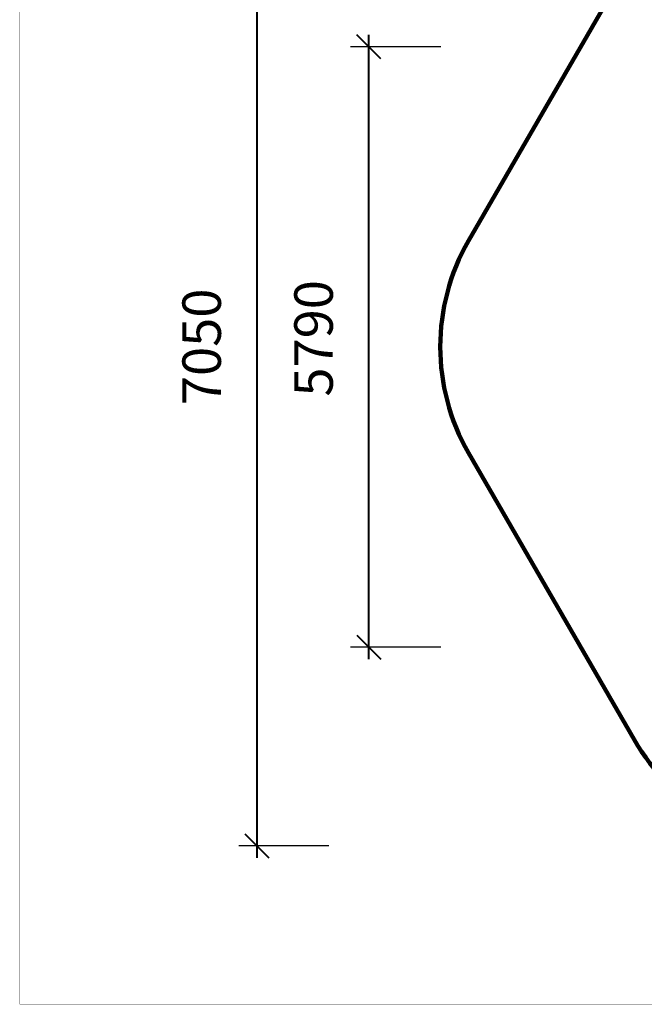
# Model space of a CAD drawing. Units: millimetres. Extents: x 341438 to 357427, y 872 to 11521.
# Drawn here: x 341438 to 345854, y 872 to 7833 of the extents above; entities that cross this region are included whole.
import ezdxf

# ---------------------------------------------------------------- set-up
doc = ezdxf.new("R2010")
doc.units = ezdxf.units.MM
doc.layers.add('DEFAULT', color=7, linetype='Continuous')
doc.layers.add('QITELE', color=7, linetype='Continuous')
doc.layers.add('frame', color=7, linetype='Continuous', plot=False)
doc.dimstyles.new('Qitele Minor', dxfattribs={"dimscale": 85, "dimtxt": 2.5, "dimasz": 2, "dimexe": 1.5, "dimexo": 0, "dimgap": 2, "dimtad": 1, "dimdec": 0, "dimrnd": 10, "dimzin": 1, "dimtxsty": 'Standard', "dimblk": 'OBLIQUE', "dimcen": 2, "dimdle": 1, "dimclrd": 256, "dimclre": 256, "dimclrt": 256, "dimadec": 0, "dimazin": 0, "dimtfac": 1, "dimtdec": 0, "dimtmove": 0, "dimatfit": 3, "dimldrblk": 'OBLIQUE', "dimfxl": 0, "dimlwd": 40, "dimlwe": 30, "dimarcsym": 0})

# ---------------------------------------------------------------- blocks, each defined once
blk = doc.blocks.new('_Oblique')
at = {"color": 0, "linetype": 'ByBlock', "lineweight": -2}
blk.add_line((-0.5, -0.5), (0.5, 0.5), dxfattribs=at)
blk = doc.blocks.new('*D113')
at = {"layer": 'DEFAULT', "lineweight": 40, "transparency": 16777216}
blk.add_line((343905.6, 3311.7), (343905.6, 7726), dxfattribs=at)
at = {"layer": 'DEFAULT', "lineweight": 30, "transparency": 16777216}
for p, q in [((344415.6, 7641), (343778.1, 7641)), ((344415.6, 3396.7), (343778.1, 3396.7))]:
    blk.add_line(p, q, dxfattribs=at)
at = {"layer": 'Defpoints', "color": 0, "transparency": 16777216}
for p in [(343905.6, 7641), (345670.4, 7641), (345670.4, 3396.7)]:
    blk.add_point(p, dxfattribs=at)
at = {"layer": 'DEFAULT', "lineweight": 40, "transparency": 16777216, "xscale": 170, "yscale": 170, "zscale": 170}
for p, rotation in [((343905.6, 7641), 90), ((343905.6, 3396.7), 270)]:
    blk.add_blockref('_Oblique', p, dxfattribs=dict(at, rotation=rotation))
at = {"layer": 'DEFAULT', "transparency": 16777216, "insert": (343551, 5579.7), "char_height": 272, "attachment_point": 5, "rotation": 90}
blk.add_mtext('5790', dxfattribs=at)
blk = doc.blocks.new('*D115')
at = {"layer": 'DEFAULT', "lineweight": 30, "transparency": 16777216}
for p, q in [((344411.4, 9850.4), (344411.4, 10487.9)), ((355078.2, 9850.4), (355078.2, 10487.9))]:
    blk.add_line(p, q, dxfattribs=at)
at = {"layer": 'DEFAULT', "lineweight": 40, "transparency": 16777216}
blk.add_line((344326.4, 10360.4), (355163.2, 10360.4), dxfattribs=at)
at = {"layer": 'Defpoints', "color": 0, "transparency": 16777216}
for p in [(355078.2, 10360.4), (355078.2, 5806.9), (344411.4, 5519.8)]:
    blk.add_point(p, dxfattribs=at)
at = {"layer": 'DEFAULT', "lineweight": 40, "transparency": 16777216, "xscale": 170, "yscale": 170, "zscale": 170, "rotation": 180}
blk.add_blockref('_Oblique', (344411.4, 10360.4), dxfattribs=at)
at = {"layer": 'DEFAULT', "lineweight": 40, "transparency": 16777216, "xscale": 170, "yscale": 170, "zscale": 170}
blk.add_blockref('_Oblique', (355078.2, 10360.4), dxfattribs=at)
at = {"layer": 'DEFAULT', "transparency": 16777216, "insert": (349744.8, 10714.9), "char_height": 272, "attachment_point": 5}
blk.add_mtext('10670', dxfattribs=at)
blk = doc.blocks.new('*D116')
at = {"layer": 'DEFAULT', "lineweight": 40, "transparency": 16777216}
blk.add_line((343114.3, 9131.8), (343114.3, 1907.8), dxfattribs=at)
at = {"layer": 'DEFAULT', "lineweight": 30, "transparency": 16777216}
for p, q in [((343624.3, 9046.8), (342986.8, 9046.8)), ((343624.3, 1992.8), (342986.8, 1992.8))]:
    blk.add_line(p, q, dxfattribs=at)
at = {"layer": 'Defpoints', "color": 0, "transparency": 16777216}
for p in [(347531.2, 9046.8), (343114.3, 1992.8), (347531.2, 1992.8)]:
    blk.add_point(p, dxfattribs=at)
at = {"layer": 'DEFAULT', "lineweight": 40, "transparency": 16777216, "xscale": 170, "yscale": 170, "zscale": 170}
for p, rotation in [((343114.3, 9046.8), 90), ((343114.3, 1992.8), 270)]:
    blk.add_blockref('_Oblique', p, dxfattribs=dict(at, rotation=rotation))
at = {"layer": 'DEFAULT', "transparency": 16777216, "insert": (342759.7, 5519.8), "char_height": 272, "attachment_point": 5, "rotation": 90}
blk.add_mtext('7050', dxfattribs=at)

msp = doc.modelspace()

# ---------------------------------------------------------------- linework, layer by layer
at = {"layer": 'frame', "const_width": 2.51}
msp.add_lwpolyline([(341439.4, 11519.7), (357425.4, 11519.7), (357425.4, 873.1), (341439.4, 873.1)], close=True, dxfattribs=at)
at = {"layer": 'QITELE', "color": 60, "lineweight": 211, "true_color": 0xaff425}
msp.add_lwpolyline([(354169.5, 7145.3), (350015.1, 8925.6, 0.10156), (349424.2, 9046.8), (347081.7, 9046.8, 0.267948), (345782.6, 8296.9), (344612.3, 6269.8, 0.267952), (344612.3, 4769.8), (345782.6, 2742.8, 0.267948), (347081.7, 1992.8), (349422.3, 1992.8, 0.267948), (350721.3, 2742.8), (350931.3, 3106.5, -0.389927), (352481.6, 3592.2), (352580.5, 3545.6, 0.427695), (354604.4, 4326.7), (354963.7, 5190.5, 0.411088)], format="xyb", close=True, dxfattribs=at)

# ---------------------------------------------------------------- dimensions: what is measured, and where the dimension line sits
at = {"layer": 'DEFAULT'}
dim = msp.add_linear_dim(base=(355078.2, 10360.4), p1=(344411.4, 5519.8), p2=(355078.2, 5806.9), dimstyle='Qitele Minor', override={"dimtxt": 3.2, "dimgap": 2.5, "dimfxl": 6}, dxfattribs=at)
dim.commit()
dim.dimension.update_dxf_attribs({"geometry": '*D115', "text_midpoint": (349744.8, 10714.9)})
dim = msp.add_linear_dim(base=(343114.3, 1992.8), p1=(347531.2, 9046.8), p2=(347531.2, 1992.8), angle=90, dimstyle='Qitele Minor', override={"dimtxt": 3.2, "dimgap": 2.5, "dimfxl": 6}, dxfattribs=at)
dim.commit()
dim.dimension.update_dxf_attribs({"geometry": '*D116', "text_midpoint": (342759.7, 5519.8)})
dim = msp.add_linear_dim(base=(343905.6, 7641), p1=(345670.4, 3396.7), p2=(345670.4, 7641), angle=90, text='5790', dimstyle='Qitele Minor', override={"dimtxt": 3.2, "dimgap": 2.5, "dimfxl": 6}, dxfattribs=at)
dim.commit()
dim.dimension.update_dxf_attribs({"geometry": '*D113', "text_midpoint": (343905.6, 5579.7), "dimtype": 160})

doc.saveas('drawing.dxf')
